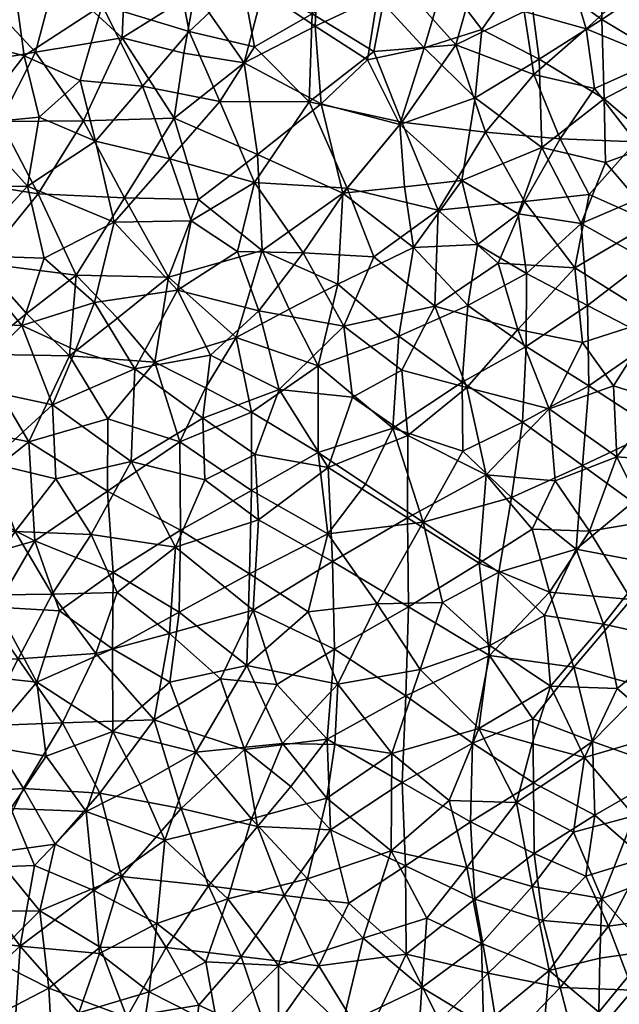
# Model space of a CAD drawing. Units: inches. Extents: x -5 to 686, y -122 to 61.
# Drawn here: x 49 to 55, y 16 to 26 of the extents above; entities that cross this region are included whole.
import ezdxf

# ---------------------------------------------------------------- set-up
doc = ezdxf.new("R2010")
doc.units = ezdxf.units.IN
doc.header["$MEASUREMENT"] = 0
doc.layers.add('Default', color=7, linetype='Continuous', true_color=0x000000)

msp = doc.modelspace()

# ---------------------------------------------------------------- meshes
at = {"layer": 'Default'}
mesh = msp.add_polyface(dxfattribs=at)
corners = [(48.79, 24.449, 15.63), (49.488, 24.913, 15.683), (48.91, 25.161, 15.669), (48.085, 27.328, 0.112), (48.634, 26.979, 0.193), (48.286, 26.459, 0.132), (49.077, 26.609, 0.264), (48.873, 25.83, 0.224), (48.211, 25.091, 15.618), (49.331, 25.538, 15.709), (49.559, 26.314, 15.753), (48.645, 26.596, 15.72), (48.754, 25.79, 15.692), (49.973, 25.481, 15.723), (49.765, 25.978, 0.387), (49.801, 26.897, 0.4), (50.514, 26.447, 0.54), (47.9, 26.023, 15.632), (50.454, 26.043, 15.749), (48.51, 25.116, 0.167), (48.182, 25.712, 0.113), (50.398, 25.82, 0.513), (50.3, 25.149, 0.491), (49.176, 27.082, 15.775), (50.322, 26.712, 15.782), (50.254, 24.731, 15.686), (50.55, 24.311, 0.546), (49.787, 24.329, 0.396), (48.899, 24.37, 0.238), (48.04, 24.509, 0.101), (47.637, 25.186, 0.034), (49.367, 25.123, 0.314)]
mesh.append_faces([[corners[k] for k in face] for face in [(0, 1, 2, 2), (3, 4, 5, 5), (6, 7, 5, 5), (0, 2, 8, 8), (2, 1, 9, 9), (10, 11, 12, 12), (2, 9, 12, 12), (13, 9, 1, 1), (14, 15, 16, 16), (17, 8, 12, 12), (13, 18, 10, 10), (19, 20, 7, 7), (14, 21, 22, 22), (10, 9, 13, 13), (23, 11, 10, 10), (14, 7, 6, 6), (17, 12, 11, 11), (10, 12, 9, 9), (2, 12, 8, 8), (24, 10, 18, 18), (13, 1, 25, 25), (6, 5, 4, 4), (26, 27, 22, 22), (14, 6, 15, 15), (28, 29, 19, 19), (29, 30, 19, 19), (19, 30, 20, 20), (28, 19, 31, 31), (31, 19, 7, 7), (20, 5, 7, 7), (31, 7, 14, 14), (22, 31, 14, 14), (14, 16, 21, 21)]])
mesh = msp.add_polyface(dxfattribs=at)
corners = [(54.847, 27.334, 15.116), (54.33, 26.782, 15.269), (55.113, 26.588, 15.015), (54.54, 26.07, 15.191), (55.299, 25.756, 14.904), (55.87, 25.133, 14.613), (55.927, 25.757, 14.621), (55.054, 24.907, 14.948), (55.534, 24.602, 14.736), (56.566, 25.746, 14.285), (55.959, 26.379, 14.632), (56.205, 25.753, 2.6), (56.585, 25.079, 2.857), (55.917, 24.991, 2.42), (56.543, 26.598, 2.857), (55.874, 26.327, 2.41), (55.27, 24.885, 2.06), (55.441, 25.722, 2.155), (54.728, 25.349, 1.794), (54.704, 26.167, 1.795), (54.627, 25.454, 15.131), (55.297, 26.561, 2.095), (54.057, 25.757, 1.511), (54.716, 26.852, 1.816), (54.74, 24.692, 1.796), (55.692, 27.235, 14.767), (56.248, 26.935, 14.484), (53.93, 26.73, 1.479), (55.822, 26.983, 2.407), (54.084, 24.846, 1.512), (56.798, 26.657, 14.16), (54.002, 25.601, 15.312), (54.274, 24.937, 15.205)]
mesh.append_faces([[corners[k] for k in face] for face in [(0, 1, 2, 2), (1, 3, 2, 2), (2, 3, 4, 4), (4, 5, 6, 6), (5, 7, 8, 8), (9, 10, 6, 6), (11, 12, 13, 13), (14, 11, 15, 15), (16, 17, 13, 13), (17, 18, 19, 19), (4, 20, 7, 7), (4, 6, 10, 10), (11, 13, 17, 17), (17, 21, 15, 15), (22, 19, 18, 18), (19, 23, 21, 21), (2, 4, 10, 10), (16, 24, 18, 18), (19, 21, 17, 17), (25, 10, 26, 26), (25, 2, 10, 10), (27, 23, 19, 19), (17, 15, 11, 11), (14, 15, 28, 28), (9, 6, 5, 5), (29, 18, 24, 24), (17, 16, 18, 18), (3, 20, 4, 4), (30, 26, 10, 10), (21, 28, 15, 15), (3, 31, 20, 20), (32, 7, 20, 20), (7, 5, 4, 4)]])
mesh = msp.add_polyface(dxfattribs=at)
corners = [(53.199, 25.904, 15.491), (52.644, 25.109, 15.549), (53.506, 25.004, 15.395), (54.274, 24.937, 15.205), (54.627, 25.454, 15.131), (54.002, 25.601, 15.312), (53.903, 26.247, 15.362), (53.478, 26.889, 15.469), (54.54, 26.07, 15.191), (53.905, 24.293, 15.261), (52.355, 25.836, 15.616), (52.875, 25.874, 1.109), (52.289, 25.752, 0.946), (52.392, 26.399, 0.983), (52.584, 27.13, 1.052), (53.233, 27.217, 1.249), (53.079, 26.574, 1.184), (53.397, 25.358, 1.27), (53.467, 26.062, 1.301), (53.93, 26.73, 1.479), (54.057, 25.757, 1.511), (54.728, 25.349, 1.794), (54.084, 24.846, 1.512), (53.261, 24.509, 1.23), (54.704, 26.167, 1.795), (52.672, 24.444, 1.056), (52.623, 25.086, 1.034), (52.518, 26.67, 15.621), (54.33, 26.782, 15.269), (51.79, 26.947, 0.84), (52.035, 24.376, 0.888), (51.812, 25.299, 0.828)]
mesh.append_faces([[corners[k] for k in face] for face in [(0, 1, 2, 2), (3, 4, 5, 5), (0, 6, 7, 7), (8, 6, 5, 5), (2, 9, 3, 3), (0, 10, 1, 1), (11, 12, 13, 13), (14, 15, 16, 16), (17, 11, 18, 18), (18, 19, 20, 20), (20, 21, 22, 22), (17, 18, 20, 20), (0, 2, 5, 5), (23, 17, 22, 22), (19, 24, 20, 20), (2, 3, 5, 5), (23, 25, 26, 26), (26, 12, 11, 11), (0, 7, 27, 27), (0, 27, 10, 10), (0, 5, 6, 6), (7, 6, 28, 28), (8, 28, 6, 6), (19, 16, 15, 15), (18, 16, 19, 19), (16, 18, 11, 11), (20, 22, 17, 17), (29, 14, 13, 13), (13, 14, 16, 16), (13, 16, 11, 11), (30, 31, 26, 26), (26, 11, 17, 17), (23, 26, 17, 17)]])
mesh = msp.add_polyface(dxfattribs=at)
corners = [(52.518, 26.67, 15.621), (51.654, 27.138, 15.732), (51.722, 26.225, 15.69), (49.801, 26.897, 0.4), (50.401, 27.171, 0.525), (50.514, 26.447, 0.54), (51.126, 25.886, 15.719), (51.691, 25.318, 15.66), (52.355, 25.836, 15.616), (51.002, 26.561, 15.754), (50.322, 26.712, 15.782), (50.454, 26.043, 15.749), (51.75, 26.097, 0.817), (52.289, 25.752, 0.946), (51.812, 25.299, 0.828), (49.973, 25.481, 15.723), (50.771, 25.321, 15.709), (51.012, 27.091, 0.655), (51.213, 26.461, 0.694), (51.019, 25.719, 0.645), (51.126, 24.488, 15.653), (52.644, 25.109, 15.549), (52.081, 24.429, 15.576), (50.398, 25.82, 0.513), (51.79, 26.947, 0.84), (50.254, 24.731, 15.686), (50.55, 24.311, 0.546), (50.3, 25.149, 0.491), (51.159, 24.774, 0.676), (52.392, 26.399, 0.983), (52.623, 25.086, 1.034)]
mesh.append_faces([[corners[k] for k in face] for face in [(0, 1, 2, 2), (3, 4, 5, 5), (2, 6, 7, 7), (8, 0, 2, 2), (8, 2, 7, 7), (9, 10, 11, 11), (12, 13, 14, 14), (15, 16, 11, 11), (17, 18, 5, 5), (19, 18, 12, 12), (16, 20, 7, 7), (21, 7, 22, 22), (19, 23, 5, 5), (24, 18, 17, 17), (15, 25, 16, 16), (16, 25, 20, 20), (9, 11, 6, 6), (16, 7, 6, 6), (2, 9, 6, 6), (9, 2, 1, 1), (7, 21, 8, 8), (26, 27, 28, 28), (28, 27, 19, 19), (19, 27, 23, 23), (17, 5, 4, 4), (24, 12, 18, 18), (12, 24, 29, 29), (12, 29, 13, 13), (19, 5, 18, 18), (19, 12, 14, 14), (28, 19, 14, 14), (30, 14, 13, 13), (11, 16, 6, 6)]])
mesh = msp.add_polyface(dxfattribs=at)
corners = [(50.333, 23.379, 15.608), (49.683, 24.079, 15.649), (49.479, 23.253, 15.592), (50.675, 22.708, 15.544), (51.171, 23.166, 15.561), (51.206, 23.787, 0.7), (51.482, 23.183, 0.78), (50.937, 22.891, 0.662), (50.254, 24.731, 15.686), (49.488, 24.913, 15.683), (49.223, 22.701, 0.327), (49.717, 23.091, 0.404), (50.101, 22.636, 0.495), (50.95, 23.777, 15.619), (50.474, 24.092, 15.651), (51.126, 24.488, 15.653), (49.285, 22.76, 15.547), (49.894, 22.568, 15.545), (50.24, 23.513, 0.495), (51.626, 23.764, 15.573), (52.081, 24.429, 15.576), (52.047, 23.009, 15.477), (49.787, 24.329, 0.396), (49.291, 23.532, 0.316), (51.38, 22.355, 15.479), (51.691, 25.318, 15.66), (50.55, 24.311, 0.546), (51.159, 24.774, 0.676), (52.035, 24.376, 0.888), (51.984, 23.442, 0.895), (51.781, 22.6, 0.873), (49.367, 25.123, 0.314), (50.3, 25.149, 0.491)]
mesh.append_faces([[corners[k] for k in face] for face in [(0, 1, 2, 2), (0, 3, 4, 4), (5, 6, 7, 7), (8, 9, 1, 1), (10, 11, 12, 12), (0, 4, 13, 13), (8, 14, 15, 15), (8, 1, 14, 14), (2, 16, 17, 17), (18, 12, 11, 11), (0, 14, 1, 1), (0, 2, 17, 17), (19, 20, 15, 15), (19, 15, 13, 13), (4, 21, 19, 19), (22, 18, 23, 23), (18, 11, 23, 23), (17, 3, 0, 0), (0, 13, 14, 14), (13, 15, 14, 14), (13, 4, 19, 19), (4, 24, 21, 21), (20, 25, 15, 15), (7, 12, 18, 18), (18, 22, 26, 26), (7, 18, 5, 5), (18, 26, 5, 5), (27, 5, 26, 26), (27, 28, 5, 5), (5, 29, 6, 6), (30, 7, 6, 6), (10, 23, 11, 11), (31, 32, 22, 22)]])
mesh = msp.add_polyface(dxfattribs=at)
corners = [(52.642, 22.555, 15.357), (52.983, 23.214, 15.36), (52.047, 23.009, 15.477), (53.322, 23.22, 1.277), (53.424, 23.85, 1.294), (53.927, 23.551, 1.48), (54.084, 24.846, 1.512), (53.84, 24.165, 1.429), (53.261, 24.509, 1.23), (52.763, 23.817, 1.09), (52.613, 22.906, 1.081), (52.355, 23.723, 15.495), (53.313, 22.376, 15.21), (53.018, 24.201, 15.433), (51.626, 23.764, 15.573), (54.49, 24.065, 1.69), (52.035, 24.376, 0.888), (52.672, 24.444, 1.056), (53.635, 23.656, 15.27), (53.839, 22.974, 15.149), (51.781, 22.6, 0.873), (51.482, 23.183, 0.78), (51.984, 23.442, 0.895), (53.506, 25.004, 15.395), (52.644, 25.109, 15.549), (53.923, 22.799, 1.511), (52.081, 24.429, 15.576), (53.905, 24.293, 15.261), (53.264, 22.43, 1.299), (51.159, 24.774, 0.676), (51.812, 25.299, 0.828), (51.206, 23.787, 0.7), (52.623, 25.086, 1.034)]
mesh.append_faces([[corners[k] for k in face] for face in [(0, 1, 2, 2), (3, 4, 5, 5), (6, 7, 8, 8), (9, 3, 10, 10), (2, 1, 11, 11), (0, 12, 1, 1), (13, 11, 1, 1), (2, 11, 14, 14), (8, 4, 9, 9), (6, 15, 7, 7), (8, 7, 4, 4), (16, 17, 9, 9), (18, 1, 19, 19), (20, 21, 22, 22), (23, 24, 13, 13), (25, 3, 5, 5), (26, 14, 11, 11), (13, 26, 11, 11), (24, 26, 13, 13), (13, 1, 18, 18), (13, 27, 23, 23), (13, 18, 27, 27), (25, 28, 3, 3), (29, 30, 16, 16), (31, 16, 22, 22), (16, 32, 17, 17), (22, 16, 9, 9), (8, 9, 17, 17), (5, 4, 7, 7), (22, 9, 10, 10), (20, 22, 10, 10), (3, 9, 4, 4), (28, 10, 3, 3)]])
mesh = msp.add_polyface(dxfattribs=at)
corners = [(48.79, 24.449, 15.63), (48.136, 23.735, 15.543), (48.961, 23.708, 15.601), (48.731, 23.015, 15.538), (49.683, 24.079, 15.649), (49.479, 23.253, 15.592), (49.285, 22.76, 15.547), (49.048, 22.199, 15.496), (49.488, 24.913, 15.683), (47.501, 23.016, 15.437), (48.116, 23.042, 15.495), (48.104, 22.4, 15.456), (47.442, 23.316, 0.037), (47.478, 24.102, 0.025), (48.32, 23.657, 0.156), (47.353, 24.657, 0), (48.04, 24.509, 0.101), (48.162, 24.439, 15.584), (49.291, 23.532, 0.316), (48.778, 23.138, 0.239), (48.27, 22.718, 0.173), (49.223, 22.701, 0.327), (47.525, 24.483, 15.523), (47.326, 23.727, 15.458), (48.211, 25.091, 15.618), (49.894, 22.568, 15.545), (47.36, 22.562, 0.05), (48.899, 24.37, 0.238), (49.367, 25.123, 0.314), (49.787, 24.329, 0.396), (47.332, 24.398, 0), (47.344, 24.534, 0), (47.637, 25.186, 0.034)]
mesh.append_faces([[corners[k] for k in face] for face in [(0, 1, 2, 2), (3, 2, 1, 1), (0, 2, 4, 4), (2, 5, 4, 4), (5, 3, 6, 6), (7, 6, 3, 3), (0, 4, 8, 8), (9, 10, 1, 1), (3, 10, 11, 11), (12, 13, 14, 14), (15, 16, 13, 13), (0, 17, 1, 1), (18, 19, 14, 14), (20, 19, 21, 21), (3, 1, 10, 10), (22, 1, 17, 17), (9, 11, 10, 10), (1, 22, 23, 23), (9, 1, 23, 23), (0, 24, 17, 17), (2, 3, 5, 5), (7, 25, 6, 6), (20, 26, 12, 12), (20, 12, 14, 14), (20, 14, 19, 19), (16, 14, 13, 13), (18, 21, 19, 19), (18, 14, 27, 27), (14, 16, 27, 27), (27, 28, 29, 29), (18, 27, 29, 29), (30, 31, 13, 13), (15, 32, 16, 16)]])
mesh = msp.add_polyface(dxfattribs=at)
corners = [(55.054, 24.907, 14.948), (54.573, 24.365, 15.08), (55.22, 24.077, 14.832), (55.261, 23.082, 14.706), (56.166, 23.344, 14.317), (55.666, 23.694, 14.611), (55.996, 24.254, 14.494), (55.534, 24.602, 14.736), (54.274, 24.937, 15.205), (53.927, 23.551, 1.48), (53.84, 24.165, 1.429), (54.49, 24.065, 1.69), (53.905, 24.293, 15.261), (54.423, 23.61, 15.06), (55.163, 23.686, 2.014), (54.554, 23.22, 1.75), (55.27, 24.885, 2.06), (55.917, 24.991, 2.42), (55.619, 24.258, 2.254), (55.928, 23.462, 2.462), (55.068, 24.311, 1.956), (54.74, 24.692, 1.796), (56.295, 24.294, 2.677), (53.923, 22.799, 1.511), (55.244, 22.862, 2.098), (55.87, 25.133, 14.613), (54.084, 24.846, 1.512), (53.635, 23.656, 15.27), (53.839, 22.974, 15.149), (54.504, 22.84, 14.942)]
mesh.append_faces([[corners[k] for k in face] for face in [(0, 1, 2, 2), (3, 4, 5, 5), (2, 6, 7, 7), (0, 8, 1, 1), (9, 10, 11, 11), (12, 13, 1, 1), (14, 15, 11, 11), (11, 15, 9, 9), (16, 17, 18, 18), (18, 19, 14, 14), (6, 5, 4, 4), (11, 20, 14, 14), (18, 20, 16, 16), (11, 21, 20, 20), (16, 20, 21, 21), (18, 14, 20, 20), (6, 2, 5, 5), (22, 18, 17, 17), (9, 15, 23, 23), (15, 14, 24, 24), (24, 14, 19, 19), (2, 7, 0, 0), (25, 7, 6, 6), (13, 2, 1, 1), (22, 19, 18, 18), (21, 11, 26, 26), (3, 5, 2, 2), (12, 27, 13, 13), (27, 28, 13, 13), (12, 1, 8, 8), (13, 28, 29, 29), (13, 3, 2, 2), (3, 13, 29, 29)]])
mesh = msp.add_polyface(dxfattribs=at)
corners = [(54.16, 22.158, 14.965), (54.222, 21.415, 14.843), (54.856, 21.663, 14.656), (54.823, 22.392, 14.775), (53.986, 20.917, 14.851), (54.574, 20.897, 14.646), (55.309, 22.239, 14.561), (55.261, 23.082, 14.706), (55.632, 21.227, 2.518), (55.272, 21.937, 2.205), (55.956, 21.83, 2.625), (55.02, 21.196, 2.163), (55.244, 22.862, 2.098), (54.568, 22.394, 1.808), (54.554, 23.22, 1.75), (54.503, 21.574, 1.854), (54.504, 22.84, 14.942), (53.839, 22.974, 15.149), (54.439, 20.711, 1.943), (53.887, 22.018, 1.554), (53.923, 22.799, 1.511), (55.798, 20.714, 14.063), (56.118, 21.298, 14.014), (55.668, 21.602, 14.303), (55.186, 21, 14.417), (55.927, 22.535, 2.52), (53.774, 21.242, 1.592), (55.901, 22.469, 14.325), (56.374, 21.301, 3.021), (55.21, 20.564, 2.373), (55.928, 23.462, 2.462), (56.166, 23.344, 14.317)]
mesh.append_faces([[corners[k] for k in face] for face in [(0, 1, 2, 2), (0, 2, 3, 3), (1, 4, 5, 5), (2, 1, 5, 5), (3, 2, 6, 6), (7, 3, 6, 6), (8, 9, 10, 10), (8, 11, 9, 9), (12, 13, 14, 14), (15, 9, 11, 11), (0, 16, 17, 17), (15, 11, 18, 18), (12, 9, 13, 13), (19, 20, 13, 13), (19, 13, 15, 15), (21, 22, 23, 23), (2, 24, 23, 23), (9, 25, 10, 10), (20, 14, 13, 13), (15, 18, 26, 26), (27, 6, 23, 23), (9, 12, 25, 25), (10, 28, 8, 8), (6, 2, 23, 23), (2, 5, 24, 24), (29, 11, 8, 8), (21, 23, 24, 24), (30, 25, 12, 12), (7, 16, 3, 3), (15, 13, 9, 9), (7, 27, 31, 31), (6, 27, 7, 7), (0, 3, 16, 16)]])
mesh = msp.add_polyface(dxfattribs=at)
corners = [(51.169, 21.015, 15.366), (51.928, 20.586, 15.238), (51.885, 21.553, 15.352), (51.781, 22.6, 0.873), (51.782, 21.707, 0.927), (51.097, 22.122, 0.733), (50.312, 20.731, 15.391), (49.856, 21.613, 15.47), (49.446, 20.864, 15.415), (49.894, 22.568, 15.545), (50.593, 22.062, 15.495), (50.675, 22.708, 15.544), (51.38, 22.355, 15.479), (50.615, 21.424, 15.441), (51.096, 21.316, 0.784), (51.075, 20.459, 0.854), (50.365, 20.907, 0.646), (51.883, 20.869, 1.025), (51.132, 21.686, 15.438), (50.101, 22.636, 0.495), (49.616, 22.052, 0.425), (49.223, 22.701, 0.327), (52.137, 22.276, 15.397), (50.623, 22.373, 0.615), (50.937, 22.891, 0.662), (50.357, 21.818, 0.587), (49.614, 21.307, 0.464), (49.082, 21.435, 15.445), (51.171, 23.166, 15.561), (49.671, 20.47, 0.531)]
mesh.append_faces([[corners[k] for k in face] for face in [(0, 1, 2, 2), (3, 4, 5, 5), (6, 7, 8, 8), (9, 10, 11, 11), (12, 11, 10, 10), (6, 0, 13, 13), (14, 15, 16, 16), (14, 4, 17, 17), (12, 18, 2, 2), (0, 18, 13, 13), (12, 10, 18, 18), (10, 7, 13, 13), (19, 20, 21, 21), (2, 22, 12, 12), (5, 23, 24, 24), (25, 20, 19, 19), (19, 23, 25, 25), (17, 15, 14, 14), (25, 26, 20, 20), (27, 8, 7, 7), (9, 7, 10, 10), (6, 13, 7, 7), (28, 11, 12, 12), (13, 18, 10, 10), (0, 2, 18, 18), (16, 29, 26, 26), (25, 16, 26, 26), (19, 24, 23, 23), (5, 25, 23, 23), (5, 24, 3, 3), (25, 5, 14, 14), (16, 25, 14, 14), (14, 5, 4, 4)]])
mesh = msp.add_polyface(dxfattribs=at)
corners = [(52.642, 22.555, 15.357), (52.705, 21.882, 15.271), (53.313, 22.376, 15.21), (51.782, 21.707, 0.927), (52.551, 21.958, 1.119), (52.271, 21.381, 1.085), (52.703, 21.033, 15.171), (53.511, 21.476, 15.056), (54.222, 21.415, 14.843), (53.986, 20.917, 14.851), (51.883, 20.869, 1.025), (52.863, 20.991, 1.297), (53.271, 21.721, 1.36), (53.774, 21.242, 1.592), (54.16, 22.158, 14.965), (53.887, 22.018, 1.554), (54.503, 21.574, 1.854), (52.39, 20.149, 1.253), (52.047, 23.009, 15.477), (52.137, 22.276, 15.397), (53.441, 20.568, 14.951), (51.781, 22.6, 0.873), (53.642, 20.473, 1.643), (54.439, 20.711, 1.943), (51.38, 22.355, 15.479), (53.264, 22.43, 1.299), (51.885, 21.553, 15.352), (51.928, 20.586, 15.238), (53.839, 22.974, 15.149), (52.983, 23.214, 15.36), (53.923, 22.799, 1.511), (52.613, 22.906, 1.081)]
mesh.append_faces([[corners[k] for k in face] for face in [(0, 1, 2, 2), (3, 4, 5, 5), (6, 7, 1, 1), (8, 7, 9, 9), (3, 5, 10, 10), (11, 12, 13, 13), (14, 7, 8, 8), (15, 16, 13, 13), (11, 17, 10, 10), (18, 19, 0, 0), (2, 1, 7, 7), (7, 20, 9, 9), (11, 5, 4, 4), (2, 7, 14, 14), (3, 21, 4, 4), (11, 13, 22, 22), (22, 13, 23, 23), (19, 18, 24, 24), (25, 12, 4, 4), (26, 27, 6, 6), (1, 26, 6, 6), (7, 6, 20, 20), (28, 29, 2, 2), (14, 28, 2, 2), (1, 19, 26, 26), (1, 0, 19, 19), (15, 25, 30, 30), (11, 10, 5, 5), (11, 4, 12, 12), (15, 13, 12, 12), (31, 4, 21, 21), (4, 31, 25, 25), (25, 15, 12, 12)]])
mesh = msp.add_polyface(dxfattribs=at)
corners = [(47.327, 20.179, 15.255), (48.231, 20.238, 15.321), (47.77, 20.97, 15.344), (48.865, 20.798, 0.357), (49.614, 21.307, 0.464), (49.671, 20.47, 0.531), (48.104, 22.4, 15.456), (47.696, 21.712, 15.382), (48.394, 21.602, 15.425), (48.804, 21.817, 0.293), (48.662, 20.894, 15.395), (49.042, 20.248, 15.351), (49.446, 20.864, 15.415), (48.276, 20.63, 0.27), (48.048, 21.215, 0.201), (49.082, 21.435, 15.445), (49.048, 22.199, 15.496), (48.731, 23.015, 15.538), (47.254, 22.212, 15.37), (47.501, 23.016, 15.437), (49.712, 20.265, 15.356), (49.856, 21.613, 15.47), (49.894, 22.568, 15.545), (49.119, 20.077, 0.458), (47.676, 20.418, 0.194), (47.165, 21.179, 0.078), (47.414, 21.821, 0.084), (47.991, 21.986, 0.16), (47.36, 22.562, 0.05), (48.27, 22.718, 0.173), (48.466, 20.114, 0.341), (49.223, 22.701, 0.327), (49.616, 22.052, 0.425)]
mesh.append_faces([[corners[k] for k in face] for face in [(0, 1, 2, 2), (3, 4, 5, 5), (6, 7, 8, 8), (9, 4, 3, 3), (10, 11, 12, 12), (3, 13, 14, 14), (12, 15, 10, 10), (15, 16, 8, 8), (10, 15, 8, 8), (16, 17, 6, 6), (8, 16, 6, 6), (1, 10, 2, 2), (10, 8, 2, 2), (6, 18, 7, 7), (2, 8, 7, 7), (19, 18, 6, 6), (12, 11, 20, 20), (21, 22, 16, 16), (16, 15, 21, 21), (5, 23, 3, 3), (24, 25, 14, 14), (24, 14, 13, 13), (14, 26, 27, 27), (26, 28, 27, 27), (27, 28, 29, 29), (3, 30, 13, 13), (14, 27, 9, 9), (27, 29, 9, 9), (23, 30, 3, 3), (3, 14, 9, 9), (9, 29, 31, 31), (9, 32, 4, 4), (9, 31, 32, 32)]])
mesh = msp.add_polyface(dxfattribs=at)
corners = [(54.165, 20.269, 14.688), (53.545, 19.615, 14.766), (54.414, 19.496, 14.427), (55.9, 20.567, 2.822), (55.21, 20.564, 2.373), (55.632, 21.227, 2.518), (55.152, 19.287, 14.032), (54.607, 18.731, 14.142), (55.434, 18.436, 13.597), (56.176, 19.97, 3.178), (55.47, 19.773, 2.686), (54.174, 19.301, 2.066), (54.525, 18.565, 2.4), (53.986, 18.711, 2.097), (55.003, 20.193, 14.338), (54.721, 19.94, 2.214), (54.439, 20.711, 1.943), (54.113, 20.028, 1.907), (55.922, 19.34, 3.137), (55.388, 18.819, 2.863), (54.86, 19.276, 2.421), (53.991, 18.965, 14.478), (56.078, 18.775, 3.444), (55.733, 18.129, 3.355), (56.192, 18.885, 13.247), (55.718, 19.168, 13.672), (55.685, 19.82, 13.894), (55.186, 21, 14.417), (54.574, 20.897, 14.646), (55.02, 21.196, 2.163), (55.798, 20.714, 14.063), (53.642, 20.473, 1.643), (53.999, 18.304, 14.313), (53.986, 20.917, 14.851)]
mesh.append_faces([[corners[k] for k in face] for face in [(0, 1, 2, 2), (3, 4, 5, 5), (6, 7, 8, 8), (3, 9, 10, 10), (11, 12, 13, 13), (2, 6, 14, 14), (10, 15, 4, 4), (16, 15, 17, 17), (10, 18, 19, 19), (12, 20, 19, 19), (20, 11, 15, 15), (2, 21, 7, 7), (22, 23, 19, 19), (20, 15, 10, 10), (24, 25, 8, 8), (26, 6, 25, 25), (14, 27, 28, 28), (16, 29, 4, 4), (16, 4, 15, 15), (14, 30, 27, 27), (31, 16, 17, 17), (10, 4, 3, 3), (30, 14, 26, 26), (14, 0, 2, 2), (10, 19, 20, 20), (12, 11, 20, 20), (2, 7, 6, 6), (8, 25, 6, 6), (21, 32, 7, 7), (33, 0, 28, 28), (14, 28, 0, 0), (11, 17, 15, 15), (26, 14, 6, 6)]])
mesh = msp.add_polyface(dxfattribs=at)
corners = [(50.523, 18.62, 0.931), (49.949, 18.292, 0.832), (49.668, 18.835, 0.701), (51.415, 18.71, 1.163), (51.046, 19.514, 0.951), (51.984, 19.321, 1.242), (51.355, 19.316, 15.14), (50.776, 19.375, 15.21), (51.024, 18.649, 15.079), (50.092, 18.954, 15.199), (50.253, 19.843, 15.297), (50.352, 20.064, 0.717), (51.075, 20.459, 0.854), (50.312, 20.731, 15.391), (49.712, 20.265, 15.356), (51.499, 18.268, 14.956), (51.875, 18.753, 14.98), (50.256, 19.343, 0.772), (51.95, 19.683, 15.114), (51.113, 20.083, 15.271), (49.151, 18.922, 15.222), (49.493, 19.637, 15.293), (49.446, 20.864, 15.415), (50.373, 18.04, 15.054), (51.169, 21.015, 15.366), (51.928, 20.586, 15.238), (49.119, 20.077, 0.458), (49.671, 20.47, 0.531), (49.665, 19.686, 0.603), (50.365, 20.907, 0.646), (51.883, 20.869, 1.025), (51.679, 20.066, 1.058)]
mesh.append_faces([[corners[k] for k in face] for face in [(0, 1, 2, 2), (3, 4, 5, 5), (0, 4, 3, 3), (6, 7, 8, 8), (9, 7, 10, 10), (11, 12, 4, 4), (13, 14, 10, 10), (8, 15, 16, 16), (0, 2, 17, 17), (7, 9, 8, 8), (6, 18, 19, 19), (19, 7, 6, 6), (20, 9, 21, 21), (21, 9, 10, 10), (21, 10, 14, 14), (13, 22, 14, 14), (23, 8, 9, 9), (13, 10, 19, 19), (19, 10, 7, 7), (13, 19, 24, 24), (6, 8, 16, 16), (19, 25, 24, 24), (26, 27, 28, 28), (17, 28, 11, 11), (28, 27, 11, 11), (0, 17, 4, 4), (17, 11, 4, 4), (11, 27, 29, 29), (30, 31, 12, 12), (11, 29, 12, 12), (31, 4, 12, 12), (4, 31, 5, 5), (28, 17, 2, 2)]])
mesh = msp.add_polyface(dxfattribs=at)
corners = [(53.545, 19.615, 14.766), (54.165, 20.269, 14.688), (53.441, 20.568, 14.951), (52.833, 19.472, 1.494), (52.54, 18.607, 1.532), (51.984, 19.321, 1.242), (51.875, 18.753, 14.98), (52.686, 19.2, 14.906), (51.95, 19.683, 15.114), (53.372, 18.714, 14.638), (52.647, 18.308, 14.742), (53.991, 18.965, 14.478), (54.414, 19.496, 14.427), (52.713, 20.119, 15.044), (52.39, 20.149, 1.253), (53.063, 20.161, 1.469), (51.955, 18.701, 1.324), (54.174, 19.301, 2.066), (53.986, 18.711, 2.097), (53.436, 18.864, 1.827), (51.113, 20.083, 15.271), (51.928, 20.586, 15.238), (52.863, 20.991, 1.297), (53.642, 20.473, 1.643), (53.551, 19.718, 1.723), (54.113, 20.028, 1.907), (51.679, 20.066, 1.058), (53.986, 20.917, 14.851), (51.355, 19.316, 15.14), (52.703, 21.033, 15.171), (51.883, 20.869, 1.025), (51.415, 18.71, 1.163)]
mesh.append_faces([[corners[k] for k in face] for face in [(0, 1, 2, 2), (3, 4, 5, 5), (6, 7, 8, 8), (7, 9, 0, 0), (10, 9, 7, 7), (11, 12, 0, 0), (13, 0, 2, 2), (11, 0, 9, 9), (14, 3, 5, 5), (14, 15, 3, 3), (4, 16, 5, 5), (10, 7, 6, 6), (17, 18, 19, 19), (7, 0, 13, 13), (20, 8, 21, 21), (22, 23, 15, 15), (15, 23, 24, 24), (17, 24, 25, 25), (15, 24, 3, 3), (3, 24, 19, 19), (24, 17, 19, 19), (5, 26, 14, 14), (3, 19, 4, 4), (27, 2, 1, 1), (23, 25, 24, 24), (28, 6, 8, 8), (29, 21, 13, 13), (13, 21, 8, 8), (13, 8, 7, 7), (29, 13, 2, 2), (22, 15, 14, 14), (26, 30, 14, 14), (31, 5, 16, 16)]])
mesh = msp.add_polyface(dxfattribs=at)
corners = [(47.327, 20.179, 15.255), (47.891, 19.536, 15.248), (48.231, 20.238, 15.321), (48.337, 18.893, 15.208), (47.553, 18.855, 15.173), (47.984, 18.194, 15.131), (49.493, 19.637, 15.293), (49.042, 20.248, 15.351), (48.692, 19.583, 15.281), (47.549, 18.649, 0.318), (47.335, 19.204, 0.235), (47.906, 19.449, 0.305), (49.712, 20.265, 15.356), (48.884, 19.342, 0.486), (48.329, 18.691, 0.448), (49.668, 18.835, 0.701), (48.981, 18.578, 0.585), (47.211, 19.438, 15.199), (48.618, 18.04, 0.577), (47.676, 20.418, 0.194), (48.276, 20.63, 0.27), (48.466, 20.114, 0.341), (49.533, 18.199, 15.129), (49.151, 18.922, 15.222), (48.75, 18.247, 15.151), (48.662, 20.894, 15.395), (46.708, 18.883, 15.114), (47.198, 18.155, 15.09), (49.393, 18.011, 0.743), (46.809, 18.976, 0.175), (47.028, 19.74, 0.148), (49.665, 19.686, 0.603), (49.119, 20.077, 0.458)]
mesh.append_faces([[corners[k] for k in face] for face in [(0, 1, 2, 2), (3, 4, 5, 5), (6, 7, 8, 8), (9, 10, 11, 11), (6, 12, 7, 7), (13, 14, 11, 11), (13, 15, 16, 16), (16, 14, 13, 13), (4, 3, 1, 1), (4, 1, 17, 17), (16, 18, 14, 14), (19, 20, 21, 21), (22, 23, 24, 24), (6, 8, 23, 23), (2, 8, 7, 7), (25, 2, 7, 7), (24, 23, 3, 3), (23, 8, 3, 3), (8, 1, 3, 3), (8, 2, 1, 1), (3, 5, 24, 24), (1, 0, 17, 17), (26, 27, 4, 4), (28, 16, 15, 15), (9, 29, 10, 10), (9, 11, 14, 14), (30, 11, 10, 10), (11, 30, 19, 19), (21, 13, 11, 11), (11, 19, 21, 21), (13, 31, 15, 15), (13, 21, 32, 32), (31, 13, 32, 32)]])
mesh = msp.add_polyface(dxfattribs=at)
corners = [(53.349, 17.903, 14.451), (53.999, 18.304, 14.313), (53.372, 18.714, 14.638), (53.825, 18.104, 2.152), (53.13, 18.124, 1.847), (53.436, 18.864, 1.827), (53.312, 17.434, 2.077), (53.984, 17.237, 2.461), (51.415, 18.71, 1.163), (51.955, 18.701, 1.324), (51.872, 18.147, 1.389), (54.41, 17.797, 2.538), (52.687, 16.541, 14.318), (53.396, 17.106, 14.228), (52.682, 17.451, 14.55), (51.79, 16.421, 14.537), (52.097, 17.066, 14.61), (53.991, 18.965, 14.478), (54.007, 17.577, 14.11), (54.094, 16.886, 13.844), (53.986, 18.711, 2.097), (52.54, 18.607, 1.532), (52.534, 17.605, 1.724), (51.672, 17.316, 1.476), (52.245, 16.705, 1.818), (52.9, 16.911, 2.029), (53.533, 16.345, 13.932), (51.375, 16.423, 1.561), (53.465, 16.65, 2.367), (51.875, 18.753, 14.98), (51.91, 17.82, 14.806), (52.647, 18.308, 14.742)]
mesh.append_faces([[corners[k] for k in face] for face in [(0, 1, 2, 2), (3, 4, 5, 5), (6, 3, 7, 7), (8, 9, 10, 10), (3, 11, 7, 7), (12, 13, 14, 14), (15, 12, 16, 16), (17, 2, 1, 1), (18, 13, 19, 19), (3, 5, 20, 20), (12, 14, 16, 16), (4, 21, 5, 5), (22, 10, 21, 21), (23, 10, 22, 22), (1, 0, 18, 18), (22, 4, 6, 6), (6, 4, 3, 3), (23, 22, 24, 24), (22, 6, 25, 25), (24, 22, 25, 25), (26, 19, 13, 13), (27, 23, 24, 24), (6, 7, 28, 28), (22, 21, 4, 4), (29, 30, 31, 31), (31, 30, 14, 14), (14, 30, 16, 16), (31, 14, 0, 0), (31, 0, 2, 2), (0, 14, 13, 13), (0, 13, 18, 18), (25, 6, 28, 28), (21, 10, 9, 9)]])
mesh = msp.add_polyface(dxfattribs=at)
corners = [(51.375, 16.423, 1.561), (50.627, 16.461, 1.309), (50.852, 17.111, 1.253), (52.097, 17.066, 14.61), (51.91, 17.82, 14.806), (51.432, 17.144, 14.765), (50.204, 17.713, 0.975), (49.471, 17.196, 0.874), (49.393, 18.011, 0.743), (51.094, 17.935, 1.188), (50.523, 18.62, 0.931), (49.949, 18.292, 0.832), (50.12, 16.856, 1.088), (51.156, 17.855, 14.937), (50.652, 17.245, 14.902), (51.499, 18.268, 14.956), (51.875, 18.753, 14.98), (51.79, 16.421, 14.537), (50.988, 16.516, 14.722), (49.756, 17.341, 15.002), (50.373, 18.04, 15.054), (49.668, 18.835, 0.701), (51.672, 17.316, 1.476), (51.872, 18.147, 1.389), (50.092, 18.954, 15.199), (49.151, 18.922, 15.222), (49.533, 18.199, 15.129), (50.216, 16.608, 14.846), (49.537, 16.611, 14.908), (51.024, 18.649, 15.079), (51.415, 18.71, 1.163), (49.532, 16.548, 0.994)]
mesh.append_faces([[corners[k] for k in face] for face in [(0, 1, 2, 2), (3, 4, 5, 5), (6, 7, 8, 8), (9, 6, 10, 10), (8, 11, 6, 6), (6, 9, 2, 2), (6, 2, 12, 12), (13, 14, 5, 5), (4, 15, 13, 13), (4, 16, 15, 15), (17, 3, 5, 5), (14, 18, 5, 5), (19, 14, 20, 20), (8, 21, 11, 11), (2, 22, 0, 0), (22, 9, 23, 23), (24, 25, 26, 26), (26, 19, 20, 20), (19, 27, 14, 14), (19, 28, 27, 27), (26, 20, 24, 24), (27, 18, 14, 14), (29, 20, 13, 13), (13, 20, 14, 14), (29, 13, 15, 15), (13, 5, 4, 4), (12, 2, 1, 1), (12, 7, 6, 6), (10, 30, 9, 9), (30, 23, 9, 9), (2, 9, 22, 22), (7, 12, 31, 31), (10, 6, 11, 11)]])
mesh = msp.add_polyface(dxfattribs=at)
corners = [(48.134, 17.427, 0.563), (48.863, 17.454, 0.705), (48.715, 16.624, 0.795), (47.984, 18.194, 15.131), (47.553, 18.855, 15.173), (47.198, 18.155, 15.09), (49.471, 17.196, 0.874), (49.532, 16.548, 0.994), (47.76, 16.743, 0.584), (47.564, 17.251, 0.48), (49.393, 18.011, 0.743), (46.946, 17.059, 0.394), (47.549, 18.649, 0.318), (48.012, 18.117, 0.453), (47.424, 17.798, 0.388), (48.618, 18.04, 0.577), (48.329, 18.691, 0.448), (47.642, 17.413, 15.045), (47.081, 16.985, 14.988), (47.646, 16.435, 14.952), (48.209, 16.983, 15.01), (48.427, 17.585, 15.076), (46.978, 18.313, 0.261), (48.981, 18.578, 0.585), (49.009, 16.192, 14.884), (49.537, 16.611, 14.908), (48.915, 16.986, 14.996), (49.756, 17.341, 15.002), (49.073, 17.675, 15.078), (49.533, 18.199, 15.129), (48.75, 18.247, 15.151), (48.42, 16.489, 14.95)]
mesh.append_faces([[corners[k] for k in face] for face in [(0, 1, 2, 2), (3, 4, 5, 5), (6, 7, 2, 2), (8, 9, 0, 0), (6, 1, 10, 10), (8, 11, 9, 9), (12, 13, 14, 14), (0, 13, 15, 15), (12, 16, 13, 13), (17, 18, 19, 19), (17, 20, 21, 21), (2, 8, 0, 0), (17, 21, 3, 3), (14, 22, 12, 12), (10, 1, 15, 15), (10, 15, 23, 23), (24, 25, 26, 26), (25, 27, 26, 26), (26, 27, 28, 28), (27, 29, 28, 28), (28, 29, 30, 30), (26, 20, 31, 31), (26, 28, 21, 21), (28, 30, 21, 21), (21, 30, 3, 3), (26, 21, 20, 20), (19, 20, 17, 17), (3, 5, 17, 17), (14, 0, 9, 9), (0, 14, 13, 13), (15, 13, 16, 16), (0, 15, 1, 1), (6, 2, 1, 1)]])
mesh = msp.add_polyface(dxfattribs=at)
corners = [(54.607, 18.731, 14.142), (53.999, 18.304, 14.313), (54.63, 17.972, 13.915), (54.094, 16.886, 13.844), (54.771, 16.828, 13.425), (54.537, 17.344, 13.769), (55.036, 17.964, 2.883), (54.525, 18.565, 2.4), (55.388, 18.819, 2.863), (54.41, 17.797, 2.538), (53.825, 18.104, 2.152), (56.098, 17.658, 3.896), (55.447, 17.395, 3.411), (55.733, 18.129, 3.355), (56.433, 17.25, 4.511), (55.849, 16.949, 3.996), (55.434, 18.436, 13.597), (55.906, 17.749, 12.986), (56.024, 18.33, 13.147), (55.187, 16.572, 3.556), (54.704, 17.115, 2.952), (54.007, 17.577, 14.11), (55.485, 16.929, 12.942), (55.794, 16.261, 12.258), (56.15, 17.12, 12.433), (55.138, 17.53, 13.455), (53.986, 18.711, 2.097), (54.16, 16.372, 2.874), (53.984, 17.237, 2.461), (56.53, 18.318, 12.718), (56.137, 16.525, 4.612), (55.644, 16.335, 4.137), (56.078, 18.775, 3.444), (56.268, 18.267, 3.813)]
mesh.append_faces([[corners[k] for k in face] for face in [(0, 1, 2, 2), (3, 4, 5, 5), (6, 7, 8, 8), (7, 9, 10, 10), (9, 7, 6, 6), (11, 12, 13, 13), (11, 14, 15, 15), (16, 17, 18, 18), (12, 19, 20, 20), (3, 5, 21, 21), (22, 23, 24, 24), (13, 12, 6, 6), (11, 15, 12, 12), (12, 20, 6, 6), (25, 5, 4, 4), (21, 5, 2, 2), (10, 26, 7, 7), (25, 2, 5, 5), (6, 8, 13, 13), (21, 2, 1, 1), (2, 16, 0, 0), (25, 16, 2, 2), (24, 17, 22, 22), (22, 17, 25, 25), (6, 20, 9, 9), (20, 27, 28, 28), (4, 22, 25, 25), (19, 12, 15, 15), (29, 18, 17, 17), (16, 25, 17, 17), (28, 9, 20, 20), (30, 31, 15, 15), (32, 33, 13, 13)]])
mesh = msp.add_polyface(dxfattribs=at)
corners = [(52.029, 15.806, 1.968), (51.309, 15.226, 1.84), (51.373, 15.815, 1.708), (52.265, 15.644, 14.205), (52.327, 14.794, 13.907), (52.962, 15.223, 13.783), (51.272, 15.686, 14.498), (51.79, 16.421, 14.537), (51.375, 16.423, 1.561), (50.555, 16.015, 14.697), (50.988, 16.516, 14.722), (51.048, 14.833, 14.339), (50.476, 15.359, 14.585), (50.298, 14.61, 14.453), (51.718, 15.057, 14.209), (52.077, 14.922, 2.246), (52.687, 16.541, 14.318), (50.746, 15.796, 1.495), (50.216, 16.608, 14.846), (50.587, 15.134, 1.604), (49.812, 15.893, 14.774), (51.525, 14.51, 2.13), (50.808, 14.475, 1.855), (52.245, 16.705, 1.818), (50.627, 16.461, 1.309), (51.432, 17.144, 14.765), (50.175, 14.756, 1.562), (53.028, 15.856, 13.978), (49.922, 15.369, 1.338), (50.041, 16.154, 1.202), (52.848, 16.197, 2.205), (52.721, 14.513, 2.719), (52.793, 15.362, 2.45)]
mesh.append_faces([[corners[k] for k in face] for face in [(0, 1, 2, 2), (3, 4, 5, 5), (6, 3, 7, 7), (0, 2, 8, 8), (9, 6, 10, 10), (11, 12, 13, 13), (9, 12, 6, 6), (7, 10, 6, 6), (14, 3, 6, 6), (0, 15, 1, 1), (3, 16, 7, 7), (17, 2, 1, 1), (9, 10, 18, 18), (1, 19, 17, 17), (20, 12, 9, 9), (21, 22, 1, 1), (0, 8, 23, 23), (17, 8, 2, 2), (24, 8, 17, 17), (11, 6, 12, 12), (7, 25, 10, 10), (6, 11, 14, 14), (14, 4, 3, 3), (22, 26, 19, 19), (3, 27, 16, 16), (28, 17, 19, 19), (1, 22, 19, 19), (24, 17, 29, 29), (0, 23, 30, 30), (21, 1, 15, 15), (31, 15, 32, 32), (15, 0, 32, 32), (0, 30, 32, 32)]])
mesh = msp.add_polyface(dxfattribs=at)
corners = [(54.094, 16.886, 13.844), (54.273, 16.199, 13.483), (54.771, 16.828, 13.425), (53.66, 15.558, 13.564), (54.457, 15.499, 13.027), (53.028, 15.856, 13.978), (52.962, 15.223, 13.783), (52.848, 16.197, 2.205), (53.465, 16.65, 2.367), (53.485, 15.813, 2.663), (53.533, 16.345, 13.932), (52.687, 16.541, 14.318), (54.704, 17.115, 2.952), (54.681, 16.498, 3.18), (54.16, 16.372, 2.874), (53.984, 17.237, 2.461), (53.05, 14.495, 13.442), (53.392, 15.026, 13.481), (52.265, 15.644, 14.205), (54.651, 15.043, 3.883), (54.073, 15.436, 3.203), (54.673, 15.944, 3.426), (53.412, 14.957, 2.955), (52.793, 15.362, 2.45), (52.721, 14.513, 2.719), (53.95, 14.579, 3.516), (53.875, 14.824, 13.08), (52.327, 14.794, 13.907), (53.396, 17.106, 14.228), (54.587, 14.908, 12.584), (52.9, 16.911, 2.029), (52.245, 16.705, 1.818), (53.292, 14.129, 3.259)]
mesh.append_faces([[corners[k] for k in face] for face in [(0, 1, 2, 2), (3, 4, 1, 1), (3, 5, 6, 6), (7, 8, 9, 9), (3, 10, 5, 5), (10, 11, 5, 5), (12, 13, 14, 14), (8, 15, 14, 14), (6, 16, 17, 17), (18, 6, 5, 5), (19, 20, 21, 21), (20, 22, 9, 9), (23, 22, 24, 24), (20, 9, 14, 14), (1, 10, 3, 3), (9, 22, 23, 23), (25, 20, 19, 19), (21, 14, 13, 13), (14, 9, 8, 8), (6, 17, 3, 3), (1, 0, 10, 10), (26, 17, 16, 16), (27, 16, 6, 6), (26, 3, 17, 17), (10, 28, 11, 11), (26, 4, 3, 3), (4, 26, 29, 29), (23, 7, 9, 9), (30, 8, 7, 7), (14, 21, 20, 20), (25, 22, 20, 20), (31, 30, 7, 7), (25, 32, 22, 22)]])
mesh = msp.add_polyface(dxfattribs=at)
corners = [(54.771, 16.828, 13.425), (54.273, 16.199, 13.483), (55.02, 16.17, 12.943), (55.183, 15.407, 12.344), (54.457, 15.499, 13.027), (55.794, 16.261, 12.258), (55.78, 15.477, 11.707), (55.485, 16.929, 12.942), (54.673, 15.944, 3.426), (54.681, 16.498, 3.18), (55.187, 16.572, 3.556), (55.644, 16.335, 4.137), (55.217, 15.8, 4.008), (55.849, 16.949, 3.996), (55.43, 15.047, 11.818), (54.704, 17.115, 2.952), (56.729, 16.522, 11.199), (56.475, 16.757, 11.8), (56.286, 16.057, 11.471), (56.059, 14.796, 10.461), (56.5, 15.405, 10.277), (56.178, 15.399, 11.002), (55.755, 15.825, 4.615), (56.137, 16.525, 4.612), (56.292, 15.989, 5.259), (54.587, 14.908, 12.584), (56.716, 16.839, 5.258), (55.652, 14.777, 11.255), (54.651, 15.043, 3.883), (55.304, 15.104, 4.564), (55.837, 15.229, 5.217), (56.302, 15.356, 5.994), (56.632, 15.984, 10.775), (56.353, 14.886, 9.703), (56.686, 15.696, 6.551), (56.445, 15.168, 6.721)]
mesh.append_faces([[corners[k] for k in face] for face in [(0, 1, 2, 2), (3, 2, 4, 4), (3, 5, 2, 2), (5, 3, 6, 6), (7, 2, 5, 5), (8, 9, 10, 10), (10, 11, 12, 12), (10, 12, 8, 8), (1, 4, 2, 2), (10, 13, 11, 11), (3, 14, 6, 6), (15, 10, 9, 9), (16, 17, 18, 18), (5, 18, 17, 17), (7, 0, 2, 2), (19, 20, 21, 21), (22, 11, 23, 23), (24, 22, 23, 23), (25, 3, 4, 4), (24, 23, 26, 26), (6, 27, 21, 21), (18, 6, 21, 21), (8, 12, 28, 28), (12, 29, 28, 28), (18, 5, 6, 6), (24, 30, 22, 22), (30, 24, 31, 31), (29, 22, 30, 30), (11, 22, 12, 12), (22, 29, 12, 12), (32, 18, 21, 21), (19, 33, 20, 20), (31, 34, 35, 35)]])
mesh = msp.add_polyface(dxfattribs=at)
corners = [(49.922, 15.369, 1.338), (50.175, 14.756, 1.562), (49.545, 14.632, 1.401), (50.587, 15.134, 1.604), (49.812, 15.893, 14.774), (49.829, 15.121, 14.638), (50.476, 15.359, 14.585), (48.005, 15.979, 0.75), (48.658, 15.771, 0.93), (48.211, 15.144, 0.945), (49.056, 15.307, 14.752), (47.822, 14.6, 14.722), (48.63, 14.525, 14.657), (48.285, 15.147, 14.774), (48.332, 15.84, 14.868), (48.42, 16.489, 14.95), (47.646, 16.435, 14.952), (50.041, 16.154, 1.202), (49.532, 16.548, 0.994), (50.12, 16.856, 1.088), (48.915, 16.986, 14.996), (49.009, 16.192, 14.884), (48.715, 16.624, 0.795), (49.319, 15.938, 1.056), (49.066, 15.211, 1.139), (49.485, 14.434, 14.55), (47.76, 16.743, 0.584), (49.537, 16.611, 14.908), (48.209, 16.983, 15.01), (47.576, 15.466, 14.837), (50.216, 16.608, 14.846), (50.555, 16.015, 14.697), (50.298, 14.61, 14.453), (50.746, 15.796, 1.495), (50.627, 16.461, 1.309)]
mesh.append_faces([[corners[k] for k in face] for face in [(0, 1, 2, 2), (0, 3, 1, 1), (4, 5, 6, 6), (7, 8, 9, 9), (10, 5, 4, 4), (11, 12, 13, 13), (14, 15, 16, 16), (17, 18, 19, 19), (20, 15, 21, 21), (8, 7, 22, 22), (8, 23, 24, 24), (12, 25, 10, 10), (10, 13, 12, 12), (8, 22, 23, 23), (26, 22, 7, 7), (21, 4, 27, 27), (10, 4, 21, 21), (10, 21, 14, 14), (14, 21, 15, 15), (10, 14, 13, 13), (28, 16, 15, 15), (14, 29, 13, 13), (30, 27, 4, 4), (30, 4, 31, 31), (32, 6, 5, 5), (33, 0, 17, 17), (34, 17, 19, 19), (24, 9, 8, 8), (24, 0, 2, 2), (0, 24, 23, 23), (18, 23, 22, 22), (17, 0, 23, 23), (17, 23, 18, 18)]])

doc.saveas('drawing.dxf')
